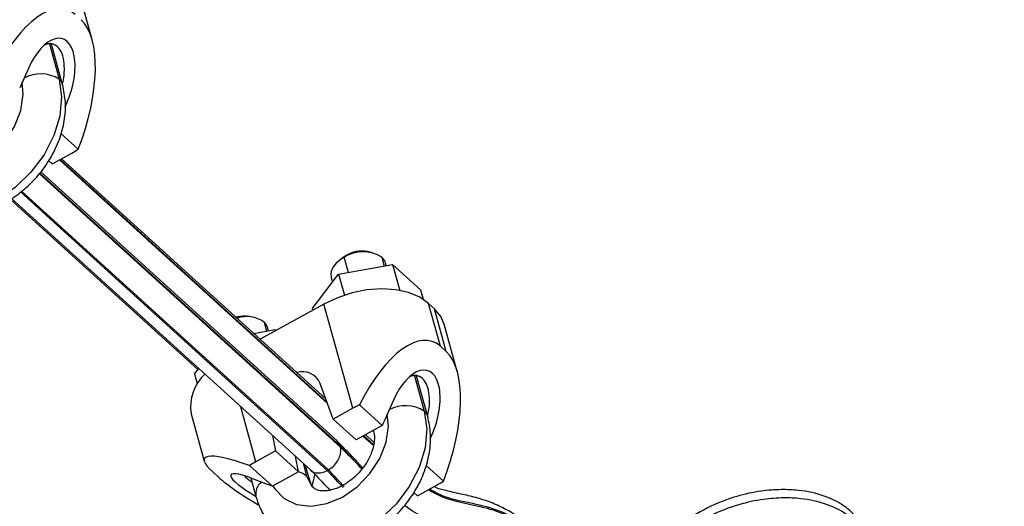
# Model space of a CAD drawing. Units: inches. Extents: x 0.4 to 10.9, y 0 to 8.4.
# Drawn here: x 4.3 to 4.5, y 0.9 to 1 of the extents above; entities that cross this region are included whole.
import ezdxf

# ---------------------------------------------------------------- set-up
doc = ezdxf.new("R2010")
doc.units = ezdxf.units.IN
doc.header["$MEASUREMENT"] = 0
doc.header["$PDSIZE"] = -1
doc.layers.add('BEND', color=5, linetype='Continuous')
doc.styles.add('SLDTEXTSTYLE0', font='TXT', dxfattribs={"width": 0.75})
doc.dimstyles.new('SLDDIMSTYLE1', dxfattribs={"dimtxt": 0.09374999999999999, "dimasz": 0.1875, "dimexe": 0, "dimexo": 0.0625, "dimgap": 0.0234375, "dimtad": 0, "dimtih": 1, "dimtoh": 1, "dimdec": 3, "dimlfac": 25, "dimrnd": 1e-09, "dimzin": 12, "dimdsep": 46, "dimtxsty": 'SLDTEXTSTYLE0', "dimsah": 1, "dimcen": 0.09, "dimadec": 0, "dimazin": 3, "dimtfac": 1, "dimtdec": 3, "dimtofl": 0, "dimtmove": 0, "dimatfit": 3, "dimfxl": 1, "dimfrac": 2, "dimtolj": 1, "dimtzin": 12, "dimarcsym": 0})
doc.dimstyles.new('SLDDIMSTYLE2', dxfattribs={"dimtxt": 0.09374999999999999, "dimasz": 0.1875, "dimexe": 0, "dimexo": 0.0625, "dimgap": 0.0234375, "dimtad": 0, "dimtih": 1, "dimtoh": 1, "dimdec": 6, "dimlfac": 25, "dimrnd": 1e-09, "dimzin": 12, "dimdsep": 46, "dimtxsty": 'SLDTEXTSTYLE0', "dimsah": 1, "dimcen": 0.09, "dimadec": 0, "dimazin": 3, "dimtfac": 1, "dimtdec": 3, "dimtofl": 0, "dimtmove": 0, "dimatfit": 3, "dimfxl": 1, "dimfrac": 2, "dimtolj": 1, "dimtzin": 12, "dimarcsym": 0})
doc.dimstyles.new('SLDDIMSTYLE3', dxfattribs={"dimtxt": 0.18, "dimasz": 0.0625, "dimexe": 0, "dimexo": 0.0625, "dimgap": 0, "dimtad": 0, "dimtih": 1, "dimtoh": 1, "dimdec": 0, "dimrnd": 1e-09, "dimzin": 0, "dimdsep": 46, "dimtxsty": 'Standard', "dimblk1": 'DOT', "dimblk2": 'DOT', "dimsah": 1, "dimcen": 0.09, "dimadec": 0, "dimazin": 0, "dimtfac": 0.0625, "dimtdec": 0, "dimtofl": 0, "dimtmove": 0, "dimatfit": 3, "dimldrblk": 'DOT', "dimfxl": 1, "dimfrac": 2, "dimtolj": 1, "dimtzin": 0, "dimarcsym": 0})

# ---------------------------------------------------------------- blocks, each defined once
blk = doc.blocks.new('_D_1')
at = {"layer": 'BEND', "color": 0, "lineweight": -2, "transparency": 16777216}
for p, q in [((4.415692895390196, 1.512509725942366), (0.7856380317344714, 1.512509725942365)), ((0.7856380317344713, 1.325009725942365), (0.7856380317344714, 1.092005835517015)), ((0.7856380317344716, 0.6946254608390104), (0.7856380317344714, 0.9513808355170146)), ((2.93613013592584, 0.5071254608390108), (0.7856380317344717, 0.5071254608390104))]:
    blk.add_line(p, q, dxfattribs=at)
at = {"layer": 'BEND', "color": 0, "transparency": 16777216}
for points in [[(0.7543880317344713, 1.325009725942365), (0.8168880317344713, 1.325009725942365), (0.7856380317344713, 1.512509725942365)], [(0.7543880317344716, 0.6946254608390104), (0.8168880317344716, 0.6946254608390104), (0.7856380317344716, 0.5071254608390104)]]:
    blk.add_solid(points, dxfattribs=at)
at = {"layer": 'Defpoints', "color": 0, "transparency": 16777216}
for p in [(0.7856380317344713, 1.512509725942365), (4.478192895390196, 1.512509725942366), (2.99863013592584, 0.5071254608390108)]:
    blk.add_point(p, dxfattribs=at)
at = {"layer": 'BEND', "color": 0, "transparency": 16777216, "insert": (0.7856380317344716, 1.068568335517014), "char_height": 0.09374999999999999, "attachment_point": 2, "style": 'SLDTEXTSTYLE0'}
blk.add_mtext('\\A1;25', dxfattribs=at)
blk = doc.blocks.new('_D_2')
at = {"layer": 'BEND', "color": 0, "lineweight": -2, "transparency": 16777216}
for p, q in [((4.415692895390196, 1.512509725942366), (1.247099448612054, 1.512509725942365)), ((1.247099448612055, 1.325009725942365), (1.247099448612055, 1.12660088127598)), ((1.247099448612055, 0.8435728755486906), (1.247099448612055, 0.9859758812759805)), ((3.667799456659808, 0.656072875548691), (1.247099448612055, 0.6560728755486905))]:
    blk.add_line(p, q, dxfattribs=at)
at = {"layer": 'BEND', "color": 0, "transparency": 16777216}
for points in [[(1.215849448612055, 1.325009725942365), (1.278349448612055, 1.325009725942365), (1.247099448612054, 1.512509725942365)], [(1.215849448612055, 0.8435728755486906), (1.278349448612055, 0.8435728755486908), (1.247099448612055, 0.6560728755486905)]]:
    blk.add_solid(points, dxfattribs=at)
at = {"layer": 'Defpoints', "color": 0, "transparency": 16777216}
for p in [(1.247099448612054, 1.512509725942365), (4.478192895390196, 1.512509725942366), (3.730299456659808, 0.656072875548691)]:
    blk.add_point(p, dxfattribs=at)
at = {"layer": 'BEND', "color": 0, "transparency": 16777216, "insert": (1.247099448612055, 1.10316338127598), "char_height": 0.09374999999999999, "attachment_point": 2, "style": 'SLDTEXTSTYLE0'}
blk.add_mtext('\\A1;21 1/2', dxfattribs=at)
blk = doc.blocks.new('_Dot')
at = {"color": 0, "linetype": 'ByBlock', "lineweight": -2}
blk.add_line((-0.5, 0), (-1, 0), dxfattribs=at)
at = {"color": 0, "linetype": 'ByBlock', "const_width": 0.5}
blk.add_lwpolyline([(-0.25, 0, 1), (0.25, 0, 1)], format="xyb", close=True, dxfattribs=at)

msp = doc.modelspace()

# ---------------------------------------------------------------- linework, layer by layer
at = {"color": 7, "linetype": 'Continuous', "lineweight": 25}
for p, q in [((4.344871008231728, 1.003513223636656), (4.343184030412608, 1.009633984017299)), ((4.339335595986729, 1.002988555495153), (4.340596579827949, 0.9984134289414159)), ((4.34105178779766, 0.9976957182221075), (4.339607091981971, 1.00293752570637)), ((4.336617937172736, 0.9998153868650972), (4.335496063068888, 0.9972952184236541)), ((4.341366702318826, 0.9948264615178484), (4.341580291163375, 0.9953062462908477)), ((4.343066937703114, 0.9893518964661969), (4.340825320175522, 0.9913887778291997)), ((4.339707754780356, 0.9874591097442473), (4.342246199722354, 0.9888613739531953)), ((4.339707754780356, 0.9874591097442473), (4.33923985742684, 0.9878842544093782)), ((4.34063346426818, 0.9879704759314136), (4.375313076717735, 0.9564581890176251)), ((4.375251097600561, 0.9566293536536266), (4.34071206269024, 0.9880138988962541)), ((4.375086798489392, 0.9570830953011225), (4.340920443205601, 0.9881290059302539)), ((4.338059318597121, 0.986192492917475), (4.376988170076643, 0.9508190333659142)), ((4.376948160638904, 0.9509702524686058), (4.338116799611811, 0.9862550964422783)), ((4.376558909055898, 0.9516284077193886), (4.338245824129956, 0.9864422885275983)), ((4.33559521071696, 0.9838390265209014), (4.375263834332827, 0.9477933714243751)), ((4.3754330576825, 0.9478868550144735), (4.335743884840628, 0.9839511580009334)), ((4.33430212462866, 0.9828733889754879), (4.358545097687692, 0.9608445236264063)), ((4.334456480565965, 0.9829803831490176), (4.373146932614702, 0.9478235457018819)), ((4.381017238827937, 0.9760123666980011), (4.380466813131243, 0.9761167063992192)), ((4.377073018493711, 0.9751813378282067), (4.376653795343735, 0.9748097509150386)), ((4.377711417604971, 0.9756272499660951), (4.377474580672946, 0.9753830658867639)), ((4.378014589711292, 0.9734238219203151), (4.377474580672946, 0.9753830658867639)), ((4.382346641175097, 0.9754066528115781), (4.382666479934766, 0.9742461423749538)), ((4.382911886935705, 0.97428952834882), (4.382801849144816, 0.9746889413524501)), ((4.376749486555177, 0.9732001870669936), (4.383742804832576, 0.9744364039713163)), ((4.383742804832576, 0.9744364039713163), (4.3846669044732, 0.9710834299835861)), ((4.383742804832576, 0.9744364039713163), (4.387338729990464, 0.9711689039180322)), ((4.37335209343567, 0.9686964706642516), (4.376749486555177, 0.9732001870669936)), ((4.375799155874908, 0.9727589313529426), (4.375964401955034, 0.9721594323201017)), ((4.376749486555177, 0.9732001870669936), (4.377500953757934, 0.9704736500492749)), ((4.387338729990464, 0.9711689039180322), (4.387675188055038, 0.9699480523245894)), ((4.389918888914295, 0.9638776599642003), (4.388398624977153, 0.9693935744516309)), ((4.389159419823986, 0.9687022704791026), (4.388398624977153, 0.9693935744516309)), ((4.374865255105746, 0.9693280554831931), (4.366622269265978, 0.9647745455300272)), ((4.37335209343567, 0.9686964706642516), (4.373400957033009, 0.9685191695955335)), ((4.378581397970642, 0.9558447085062509), (4.374865255105746, 0.9693280554831931)), ((4.390679683761118, 0.9631863559916721), (4.389159419823986, 0.9687022704791026)), ((4.36578656917596, 0.9675987844960691), (4.365236143479272, 0.9677031238273776)), ((4.367115971523123, 0.9669930705634074), (4.367435810282799, 0.9658325595719185)), ((4.365780035090268, 0.9655398635407046), (4.368512135180602, 0.966022821168281)), ((4.367681264632182, 0.9658759457307395), (4.367571179492842, 0.9662753590927197)), ((4.368512135180602, 0.966022821168281), (4.368560998777934, 0.9658455200070853)), ((4.368512135180602, 0.966022821168281), (4.368651955144678, 0.9658957666507051)), ((4.392110837920946, 0.9605878669303812), (4.390423860101826, 0.9667086275422176)), ((4.390679683761118, 0.9631863559916721), (4.389918888914295, 0.9638776599642003)), ((4.358121423783697, 0.9602828881848873), (4.358655798356843, 0.9609912246515042)), ((4.358121423783697, 0.9602828881848873), (4.35847421706249, 0.9590029904886338)), ((4.386575425675947, 0.9600631991587881), (4.387836409517167, 0.955488072605051)), ((4.388291617486875, 0.9547703611459228), (4.386846921671204, 0.9600121686301856)), ((4.376042953028652, 0.9544424450371225), (4.374375435421261, 0.9590476289768878)), ((4.383857766861958, 0.9568900297889127), (4.382735892758109, 0.9543698613474695)), ((4.366058396610338, 0.9489268740108877), (4.364095708784191, 0.9560481100364826)), ((4.378581397970642, 0.9558447085062509), (4.376042953028652, 0.9544424450371225)), ((4.382398677118385, 0.9536123549982543), (4.379452988183509, 0.9562890285526079)), ((4.357688232841856, 0.9551209579006683), (4.359375210660964, 0.9490001975200255)), ((4.379014068079567, 0.9517426698795369), (4.376042953028652, 0.9544424450371225)), ((4.382398677118385, 0.9536123549982543), (4.379014068079567, 0.9517426698795369)), ((4.381250903414006, 0.9529783119441199), (4.381288924216975, 0.9528403504065959)), ((4.368209010422746, 0.9523105035286994), (4.368596841552332, 0.9503291382198356)), ((4.37993977756739, 0.9522540360667031), (4.381260136361178, 0.9510542974417171)), ((4.381285278386549, 0.9511462880760952), (4.380018375989454, 0.9522974575519045)), ((4.381341812432296, 0.9513993374123124), (4.380226756504822, 0.9524125660655434)), ((4.388606532008044, 0.9519011051814832), (4.388820120852593, 0.9523808899544826)), ((4.368596841552332, 0.9503291382198356), (4.366058396610338, 0.9489268740108877)), ((4.371568003951708, 0.9476293623224306), (4.368596841552332, 0.9503291382198356)), ((4.379745838328368, 0.9480020656232011), (4.376948160638904, 0.9509702524686058)), ((4.371568003951708, 0.9476293623224306), (4.371180125473654, 0.9496107291109332)), ((4.368183394912897, 0.9457596772037129), (4.365237705978021, 0.948436351497886)), ((4.372149490229635, 0.9487299059508956), (4.372605739865186, 0.9470744903106416)), ((4.373060947834901, 0.9463567781116939), (4.372492908515923, 0.9484178752460728)), ((4.3754330576825, 0.9478868550144735), (4.375263834332827, 0.9477933714243751)), ((4.377492383689031, 0.9457349110066401), (4.3754330576825, 0.9478868550144735)), ((4.390306767392335, 0.9464265401298319), (4.388065149864747, 0.9484634214928345)), ((4.361233731903667, 0.9469200959027213), (4.360472937056834, 0.9476114009849788)), ((4.365396702063137, 0.9468271597790416), (4.366058301913451, 0.9444267681121865)), ((4.367572931385379, 0.9459936732289189), (4.365541919750168, 0.9467721571596253)), ((4.371568003951708, 0.9476293623224306), (4.368183394912897, 0.9457596772037129)), ((4.386947584469581, 0.9445337534078821), (4.389486029411575, 0.9459360176168301)), ((4.386947584469581, 0.9445337534078821), (4.386479687116065, 0.9449588980730128))]:
    msp.add_line(p, q, dxfattribs=at)
at = {"color": 7, "linetype": 'Continuous', "lineweight": 25, "flags": 128}
for points in [[(4.321006538658221, 0.9887198139336972), (4.321245222179687, 0.98833507229027), (4.322464302645276, 0.9870924152573322), (4.324068089242971, 0.9863329742801643), (4.325947254408561, 0.9861085026910056), (4.327973767941309, 0.9864342969975235), (4.330009514421221, 0.9872881566966185), (4.331915762898518, 0.9886118935061726), (4.33356258923455, 0.9903152938382103), (4.334837777609874, 0.9922822755766509), (4.335654443624193, 0.9943787908290447), (4.335956905503796, 0.9964619686157665), (4.335815665086315, 0.9980131984372553)], [(4.340596579827949, 0.9984134289414159), (4.340921248129202, 0.9961178045914413), (4.340695064597757, 0.9936419690928047), (4.339929345512434, 0.9911100700736108), (4.33866244311535, 0.9886490664760055), (4.336957899022387, 0.9863823646289691), (4.334901224528892, 0.9844236259592283), (4.332595544552476, 0.9828710703812227), (4.330156436652349, 0.9818025490993373), (4.327706249215613, 0.9812716413202998), (4.325367804113849, 0.9813049701880896), (4.323258383450362, 0.9819008651903103), (4.321483811004249, 0.9830294435383321), (4.321273347157216, 0.9832213497534094)], [(4.340596579827949, 0.9984134289414159), (4.3408942595144, 0.9980574159682223), (4.341052071888342, 0.9976947120676081)], [(4.377474580672946, 0.9753830658867639), (4.376915395513564, 0.9750229047457191), (4.376447876947616, 0.9746128250247572), (4.376089970036546, 0.9741685848789046), (4.375855453178421, 0.9737072578622312), (4.375753322578184, 0.9732465722690511), (4.375787508156932, 0.9728042304999964), (4.375799155874908, 0.9727589313529426)], [(4.377073018493711, 0.9751813378282067), (4.377276522119036, 0.9753471247163732), (4.377711417604971, 0.9756272499660951)], [(4.382801849144816, 0.9746889413524501), (4.382644320861555, 0.9750506398383845), (4.382346641175097, 0.9754066528115781)], [(4.388398624977153, 0.9693935744516309), (4.387246589912557, 0.9702028724187433), (4.385813589163288, 0.9708014418684017), (4.384154831018606, 0.9711662805181391), (4.382333951791303, 0.9712833676789903), (4.380420979834525, 0.9711482041387576), (4.378489399938065, 0.9707659834302248), (4.37661345446687, 0.9701513942993527), (4.374865255105746, 0.9693280554831931)], [(4.390423860101826, 0.9667086275422176), (4.389986313102852, 0.9677133452658568), (4.389159419823986, 0.9687022704791026)], [(4.367571179492842, 0.9662753590927197), (4.367413651209585, 0.966637057474617), (4.367115971523123, 0.9669930705634074)], [(4.387836409517167, 0.955488072605051), (4.388161077818435, 0.9531924482550762), (4.387934894286982, 0.9507166127564396), (4.387169175201663, 0.9481847137372457), (4.385902272804572, 0.9457237101396403), (4.384197728711609, 0.9434570082926039), (4.38214105421811, 0.9414982696228631), (4.379835374241701, 0.9399457140448575), (4.377396266341567, 0.9388771927629722), (4.374946078904827, 0.9383462864635734), (4.372607633803071, 0.9383796138517244), (4.370498213139584, 0.9389755088539451), (4.368723593345024, 0.9401040857223281), (4.368513176846438, 0.9402959919374052)], [(4.387836409517167, 0.955488072605051), (4.388134089203621, 0.9551320596318571), (4.388291854229113, 0.9547693564710624)], [(4.368246368347446, 0.945794457597332), (4.368485051868905, 0.9454097159539048), (4.369704132334501, 0.944167060400606), (4.371307918932185, 0.9434076179437992), (4.37318708409779, 0.9431831463546404), (4.375213597630527, 0.9435089406611584), (4.377249344110442, 0.9443628018398924), (4.379155592587733, 0.9456865371698074), (4.380802418923768, 0.9473899375018452), (4.382077607299099, 0.9493569192402856), (4.382894273313411, 0.9514534359723184), (4.383196735193017, 0.9535366137590404), (4.38305549477554, 0.9550878421008901)], [(4.381288734823183, 0.9528411553301952), (4.381277276498999, 0.9528856495536496), (4.381257768938834, 0.9529821057384378)], [(4.372605739865186, 0.9470744903106416), (4.373271269636604, 0.9458117945271387), (4.373510852778548, 0.9455670444859018)], [(4.373060900486461, 0.9463569112792012), (4.372903419551651, 0.9467184773374477), (4.372605739865186, 0.9470744903106416)]]:
    msp.add_lwpolyline(points, dxfattribs=at)
at = {"color": 7, "linetype": 'Continuous', "lineweight": 25}
for centre, radius, start, end in [((4.338203564543328, 0.9946267546394221), 0.004479444655509038, 57.70887456970725, 118.6071605749424), ((4.335535769925976, 1.001021093491925), 0.01388843574031161, 298.8924298728342, 302.83774060862), ((4.379929212248324, 0.9715526129302783), 0.004549459970444495, 57.90219489124031, 122.6525686158615), ((4.379784041174418, 0.9719598925950617), 0.004212514515995341, 80.67224766152371, 119.4731585508049), ((4.364564318621767, 0.963681150708811), 0.004077697439196622, 80.51694341905498, 105.2020980781388), ((4.364854132696813, 0.9637438637761555), 0.003958946781978325, 55.15743982203227, 108.199754139205), ((4.372050604153522, 0.9580613599825765), 0.002525384515793892, 22.98823519622993, 106.2841511788682), ((4.363202992980458, 0.9560825351177974), 0.005597964820441471, 131.4093768998174, 189.8909003282364), ((4.385761486665839, 0.9428370799280146), 0.01485772778389454, 115.1249523606162, 118.8982847723965), ((4.385443394210675, 0.9517013976228392), 0.004479445242213971, 57.70887898119, 118.6071561634599), ((4.372764597364398, 0.9367749570159765), 0.01387956105951781, 118.892707621153, 122.8403741374388), ((4.370899568146712, 0.9450559824709912), 0.002642989941651076, 49.79337118236511, 75.8017796878219), ((4.368057544750791, 0.9447714837201765), 0.002028762251511812, 130.5366258566532, 189.78597109355), ((4.382775599615108, 0.9580957371557008), 0.01388843574047601, 298.8924298728604, 302.8377406086)]:
    msp.add_arc(centre, radius, start, end, dxfattribs=at)
for centre, major_axis, ratio, start_param, end_param in [((4.336657480996625, 0.9932761011656501), (0.005035458159263765, 0.01412670091370932), 0.4284154503189168, 6.10635243536915, 7.576981341002269), ((4.337418268692879, 0.9925847971346877), (0.005035458159263765, 0.01412670091370932), 0.4284154503188987, 4.635723529735532, 6.106352435368666), ((4.339099106251247, 0.9975608161913057), (0.001947812209032121, 0.00608006477688851), 0.4895833477763758, 4.492897576373418, 7.634490229963337), ((4.383897308053427, 0.9503507449496088), (0.00503545815926362, 0.01412670091370932), 0.428415450318891, 6.106352435369129, 7.576981341002286), ((4.384658095749671, 0.9496594409186464), (0.00503545815926362, 0.01412670091370932), 0.4284154503189089, 4.635723529735531, 6.106352435368661), ((4.386338933308036, 0.9546354599752642), (0.001947812209032263, 0.006080064776888509), 0.4895833477763691, 4.492897576373421, 7.634490229963361), ((4.385048463488147, 0.951736538047937), (0.00246737449803943, 0.006922083447717532), 0.4284154503189089, 1.33678945390365, 1.451137456064903), ((4.371374326195831, 0.9434329104587555), (0.01198501214389791, -0.005907409338391391), 0.1626999930292959, 2.186454549572097, 3.657083455205634), ((4.372135113892071, 0.9427416064277906), (0.01198501214389805, -0.00590740933839139), 0.1626999930292848, 3.657083455205353, 4.291793949565765), ((4.36802309601736, 0.9445175877001797), (0.005218409446708345, -0.002718466415436972), 0.173759577647165, 2.154363149971007, 4.417533386617865), ((4.370359344228163, 0.9436221051586656), (0.005872655950510106, -0.002894630575811814), 0.1626999930292897, 2.02911312732972, 2.143461129491115)]:
    msp.add_ellipse(centre, major_axis=major_axis, ratio=ratio, start_param=start_param, end_param=end_param, dxfattribs=at)
for points, knots in [([(4.341017128734432, 0.9978213839597943), (4.341047313911652, 0.9979264165407653), (4.341261560469267, 0.9986719105540578), (4.341317957993954, 0.9999544745503524), (4.341143975084925, 1.001398357942728), (4.340687181182222, 1.002383664587079), (4.340037311914472, 1.002910765105561), (4.339365708200091, 1.00307762077335), (4.338939843424466, 1.00292295640783), (4.338779535824841, 1.002864736346901)], [0, 0, 0, 0, 0.03965569499196232, 0.2814658359923559, 0.4658783489045443, 0.6180652940511904, 0.7707551512711686, 0.9137057264872042, 1, 1, 1, 1]), ([(4.321288403963372, 0.9832934244472566), (4.3214863300907, 0.983083793017806), (4.322157176487796, 0.9823732729310328), (4.323645614133721, 0.9815686703162234), (4.325625688463752, 0.9809235072105262), (4.327763442437256, 0.9807439232740555), (4.329977532803387, 0.9810023693629807), (4.332210675109266, 0.9817057654397672), (4.334379717220411, 0.9828366347924871), (4.336394021146905, 0.9843566448484292), (4.338167585965351, 0.9862076121500121), (4.339624524552423, 0.9883204726438708), (4.340703735125498, 0.9906233471083903), (4.341334051006651, 0.9930298966433075), (4.341512855265016, 0.9954389703013962), (4.341203587384999, 0.9969527176259894), (4.34105178779766, 0.9976957182221075)], [0, 0, 0, 0, 0.02936076121280873, 0.09951470854975525, 0.1691699409306929, 0.2395920219739463, 0.3116754880265587, 0.3856148425486939, 0.4609689372123272, 0.5371345598483463, 0.6137077897751709, 0.6906908287532255, 0.7681775796135011, 0.8462475795498029, 0.9245328872308137, 1, 1, 1, 1]), ([(4.388256958423657, 0.9548960283632486), (4.388287126220522, 0.9550010613020794), (4.388501265317966, 0.9557466132169274), (4.388557839661814, 0.9570290512316006), (4.388383771235532, 0.9584730208912535), (4.387927124234515, 0.959458203304107), (4.387276905194987, 0.9599855176920883), (4.386605643757942, 0.9601522661450492), (4.38617968409509, 0.9599975950878092), (4.386019365514073, 0.9599393814901743)], [0, 0, 0, 0, 0.03965361674358971, 0.2814719860542078, 0.4658826754435684, 0.6180681134228947, 0.7707222842377721, 0.9137066693005657, 0.9999999999999999, 0.9999999999999999, 0.9999999999999999, 0.9999999999999999]), ([(4.36852823365259, 0.9403680681108917), (4.368726151586895, 0.9401584411762761), (4.369396884732925, 0.9394480268631591), (4.370885488173073, 0.9386432846827276), (4.372865396568077, 0.937998171919197), (4.375003481100652, 0.9378185710462248), (4.377217169991809, 0.938076978953448), (4.379450653211919, 0.9387804610464154), (4.381619477389144, 0.9399112462143593), (4.383633862496399, 0.9414312936103413), (4.385407397593447, 0.9432822331177528), (4.386864392876518, 0.9453951803647165), (4.387943542349994, 0.9476979525812756), (4.388573874027568, 0.9501044570978339), (4.388752681153978, 0.9525136961377076), (4.388443418573726, 0.9540273743843437), (4.388291617486875, 0.9547703611459228)], [0, 0, 0, 0, 0.02936605977307042, 0.09951998401783083, 0.1691751734239017, 0.2395923554875532, 0.3116801330451693, 0.3856158165149853, 0.4609725280193866, 0.5371380771150085, 0.6137110439388719, 0.6906929584928907, 0.7681819989240031, 0.8462518685288452, 0.9245329537142761, 1, 1, 1, 1]), ([(4.381288924216975, 0.9528403504065959), (4.381316880207589, 0.9527198778361796), (4.3814069107992, 0.9523319031464652), (4.381402869726582, 0.9514059380266713), (4.38104471576554, 0.9500554631800413), (4.380331418533583, 0.9486634971008427), (4.379313573206137, 0.9473716770529235), (4.378082773729563, 0.9463032110612923), (4.376770691371775, 0.9455551576936795), (4.375530768682097, 0.9451706367850976), (4.374522002807435, 0.9451279004835795), (4.373858994179216, 0.9452979962632444), (4.373632646949257, 0.9454815881087022), (4.37352027511951, 0.9455727336977398)], [0, 0, 0, 0, 0.04502872762440954, 0.1450123174755957, 0.2408666533808811, 0.3359683875287705, 0.4312100646997006, 0.526508257279628, 0.6210696620551105, 0.7145534869865825, 0.8081710561297952, 0.9047650398639102, 1, 1, 1, 1]), ([(4.376948160638904, 0.9509702524686058), (4.376944495685319, 0.9509836701280048), (4.3769083479201, 0.9511160097034512), (4.376812361788438, 0.9513675144950369), (4.376630535770111, 0.9515244491756486), (4.3765366552858, 0.9516054777542771)], [0, 0, 0, 0, 0.05174831920292115, 0.5103983034366767, 1, 1, 1, 1]), ([(4.3754330576825, 0.9478868550144735), (4.375656099626045, 0.9480329760051963), (4.376102178849589, 0.9483252149313999), (4.376627880517368, 0.9489728447607063), (4.376969532482867, 0.9496875145254113), (4.377066974833767, 0.9503090630364495), (4.3770256227263, 0.9506714955649885), (4.376991656547993, 0.950805299055491), (4.376988170076643, 0.9508190333659142)], [0, 0, 0, 0, 0.2145865930020311, 0.4291686992151899, 0.6437911242070178, 0.8585027952516273, 0.9854759653374003, 1, 1, 1, 1]), ([(4.379858196193162, 0.9481445400595825), (4.379480245717556, 0.9485657638705252), (4.378384009398676, 0.9497875134640126), (4.377313649177449, 0.9508435774038277), (4.37661231810414, 0.9515355411387407)], [0, 0, 0, 0, 0.3447709851412987, 1, 1, 1, 1]), ([(4.376988170076643, 0.9508190333659142), (4.377819994976019, 0.9500162550682116), (4.378724308445459, 0.949143519438239), (4.379664858004599, 0.9480802361650333), (4.379740251211619, 0.9479950047860384)], [0, 0, 0, 0, 0.9198413243744239, 1, 1, 1, 1]), ([(4.373095464852788, 0.9478889191108362), (4.373256993626242, 0.9477302215584271), (4.374090755365597, 0.9469110737094294), (4.374939060696356, 0.9460036880744733), (4.375623019651965, 0.9452720947333437)], [0, 0, 0, 0, 0.1937349314938926, 1, 1, 1, 1]), ([(4.373169186384803, 0.9478464741873546), (4.373216478020765, 0.9477921267137603), (4.373392398881062, 0.9475899587380665), (4.373881426083969, 0.947459390480675), (4.374561138647838, 0.9474729954639334), (4.375029619278713, 0.9476865871157313), (4.375263834332827, 0.9477933714243751)], [0, 0, 0, 0, 0.1091656713439301, 0.406087005178406, 0.7030755274711159, 0.9999999999999999, 0.9999999999999999, 0.9999999999999999, 0.9999999999999999]), ([(4.375263834332827, 0.9477933714243751), (4.375263850113093, 0.9477933556443213), (4.375424842276555, 0.9476323657077761), (4.376380108726252, 0.9466089529912383), (4.377335281541789, 0.9455856405884715)], [0, 0, 0, 0, 9.801888270947155e-05, 1, 1, 1, 1]), ([(4.364624496240577, 0.9470305183997434), (4.364758562008035, 0.9468996610172561), (4.364988725303004, 0.9466750058581035), (4.365376108129244, 0.9464210800123491), (4.365537847783727, 0.9463150611705855)], [0, 0, 0, 0, 0.5824810922703252, 0.9999999999999999, 0.9999999999999999, 0.9999999999999999, 0.9999999999999999]), ([(4.373311515816571, 0.9458510020005547), (4.3734597463678, 0.9462650377766468), (4.373633427289423, 0.9467501612183249), (4.373667878236013, 0.9472410039488872), (4.373672926512729, 0.9473129296916731)], [0, 0, 0, 0, 0.8534647896210715, 1, 1, 1, 1]), ([(4.37352027511951, 0.9455727336977398), (4.373503498771285, 0.9455833583253761), (4.373330325578262, 0.9456930306252257), (4.373203664104821, 0.9459218358554369), (4.373089191246539, 0.9462707034603011), (4.373060947834901, 0.9463567781116939)], [0, 0, 0, 0, 0.07476121434839623, 0.7717196872980544, 1, 1, 1, 1]), ([(4.388383189383433, 0.9453268043842442), (4.38856584427938, 0.9452142859791317), (4.389973041586554, 0.9443474294087061), (4.392193696869001, 0.9437614143861042), (4.395163250898332, 0.9431572163746249), (4.397783664121718, 0.9424239169112291), (4.400203459056343, 0.9411385614590619), (4.402159122735412, 0.9396859830897165), (4.404167337349826, 0.9377391204813855), (4.406136390750746, 0.9354900662164031), (4.408121765539313, 0.9328854222854096), (4.409847133599371, 0.9304256953669029), (4.410798246548971, 0.928745059018028), (4.411149174985912, 0.9281249611766305)], [0, 0, 0, 0, 0.0239662280596352, 0.1846389685408452, 0.3459737154569084, 0.5068900720284193, 0.591890323702963, 0.6766733850905315, 0.7472209273785887, 0.8177879351353399, 0.8883466127818878, 0.9588036850178597, 1, 1, 1, 1]), ([(4.41123695900669, 0.928173434149274), (4.410280492447335, 0.9297115272206192), (4.408657901633759, 0.9323208141460487), (4.406257079324249, 0.9354420507929229), (4.40420122362892, 0.9378256795168919), (4.402238064465621, 0.9397166489937786), (4.400236188503449, 0.9412540229332864), (4.398266919593709, 0.9423216336800146), (4.395718135983895, 0.9431962027367168), (4.392787104724796, 0.9437822099007056), (4.390267558542302, 0.944327725870443), (4.388666277043608, 0.9452961772909765), (4.388504685498493, 0.9453939074911538)], [0, 0, 0, 0, 0.1063355272370808, 0.1803921401750082, 0.2544494814350853, 0.3282846119293966, 0.4022198739855488, 0.4992583049944895, 0.5965252748537799, 0.7878369826246767, 0.9785898045904103, 1, 1, 1, 1]), ([(4.411316788488389, 0.9282175392276795), (4.411093533046945, 0.9286075239905646), (4.410432814971205, 0.9297616727111073), (4.40917059474052, 0.9317070869931728), (4.407542161470019, 0.9340224781662718), (4.405758381278218, 0.9362871008000244), (4.403919427309106, 0.9383636655673465), (4.402054641365268, 0.9401920553296215), (4.400213141103944, 0.9416657735475105), (4.398384490458497, 0.9428134124170686), (4.396536065021671, 0.9436736720434439), (4.394633598048912, 0.9442874519478106), (4.392634508290161, 0.9447304319980322), (4.390811226477783, 0.945151406196077), (4.389639827585732, 0.9454314636933183), (4.389085776392299, 0.9456976306184497), (4.389069031638609, 0.9457056748202401)], [0, 0, 0, 0, 0.02773936623370227, 0.0820938587713619, 0.1458859202630405, 0.2123201707558286, 0.2816397929057642, 0.3535291150710901, 0.4271580798967988, 0.5012422222130052, 0.5825059168823149, 0.6720226948349526, 0.7734602055762645, 0.9023588356810108, 0.9970490502212458, 1, 1, 1, 1]), ([(4.443682719073973, 0.941709692275949), (4.443554455822106, 0.9418886396324608), (4.443141845014811, 0.9424642964332897), (4.441839107869516, 0.9434775318825182), (4.439578183238925, 0.9446289587813883), (4.43674132092027, 0.9452406657160743), (4.433943918281297, 0.9453708690587947), (4.431242393848066, 0.9451677587097337), (4.4279806264611, 0.9444669082547545), (4.424192390230022, 0.9429870805052304), (4.421156776677364, 0.9409646229264949), (4.419102968282917, 0.9388796590522375), (4.418406751734931, 0.9376979366468399), (4.418052625910853, 0.9370968615619888)], [0, 0, 0, 0, 0.02921264359762725, 0.09397432454420045, 0.2004716164478779, 0.3173826349141659, 0.3877430009526624, 0.4679536078787006, 0.5660387690584089, 0.6869325050459577, 0.8341026126615274, 0.9156174193570845, 1, 1, 1, 1]), ([(4.366058301913451, 0.9444267681121865), (4.36620466605061, 0.9439805152684568), (4.366578166970289, 0.9428417400823659), (4.367387460062481, 0.9414194900674018), (4.36822286071024, 0.9406495225724061), (4.36852823365259, 0.9403680681108917)], [0, 0, 0, 0, 0.2901950474576814, 0.7405373967128588, 0.9999999999999999, 0.9999999999999999, 0.9999999999999999, 0.9999999999999999]), ([(4.444588731607833, 0.9336619359203797), (4.444958883022796, 0.9346130085790982), (4.445561587052374, 0.9361616054523015), (4.445319365192443, 0.9382341739490492), (4.444699082712113, 0.9398143285274893), (4.443678832463931, 0.9411423583430376), (4.442156536710115, 0.9424151131638332), (4.439865897343164, 0.9435527570129827), (4.437038187188858, 0.9441687100356366), (4.434239226241427, 0.9442981881132414), (4.431538096222944, 0.944095271001969), (4.428276184710771, 0.9433943489414094), (4.424487999990475, 0.9419145497044292), (4.421452371136997, 0.9398920819616918), (4.419398565555234, 0.9378071192747703), (4.418702348321602, 0.9366253985643034), (4.418348222265635, 0.93602432453994)], [0, 0, 0, 0, 0.09373551245615219, 0.1526261113355196, 0.2133879158439495, 0.269103377462665, 0.3178618457756217, 0.3980426423551811, 0.48606291300418, 0.5390375708719469, 0.5994273702734346, 0.6732747607806615, 0.7642944908826135, 0.8750974800855146, 0.9364692015353898, 1, 1, 1, 1]), ([(4.408516838073464, 0.9266708193457699), (4.408250589862416, 0.9271395343342609), (4.407452947099692, 0.9285437395189247), (4.405975298497079, 0.9306420927933359), (4.404219633155037, 0.9329447402571456), (4.402474886263224, 0.9349382174050261), (4.40067100147899, 0.9366871120358218), (4.398896334917854, 0.9379998402179297), (4.396582522381685, 0.9392161864123058), (4.39399282505968, 0.9399605349727216), (4.391047773625772, 0.9404731911920124), (4.388196515874444, 0.94151485640918), (4.386231447374062, 0.9425365697150725), (4.385343368967423, 0.9432548288480682), (4.385311790321701, 0.943280368992415)], [0, 0, 0, 0, 0.03034704914180689, 0.09091555591459453, 0.1515844099477432, 0.2124896244101455, 0.2733737073546936, 0.3490347151431177, 0.4249088671535705, 0.5819735142095236, 0.7394377256079876, 0.8962686844552991, 0.996311480563772, 1, 1, 1, 1])]:
    msp.add_open_spline(points, degree=3, knots=knots, dxfattribs=at)

# ---------------------------------------------------------------- dimensions: what is measured, and where the dimension line sits
at = {"layer": 'BEND', "color": 7}
for base, p1, text, dimstyle, picture, middle in [((0.7856380317344713, 1.512509725942365), (2.998630135925839, 0.5071254608390106), '25', 'SLDDIMSTYLE1', '_D_1', (0.7856380317344716, 1.021693335517014)), ((1.247099448612054, 1.512509725942365), (3.730299456659806, 0.6560728755486908), '21 1/2', 'SLDDIMSTYLE2', '_D_2', (1.247099448612055, 1.05628838127598))]:
    dim = msp.add_linear_dim(base=base, p1=p1, p2=(4.478192895390194, 1.512509725942365), angle=90.0000000000002, text=text, dimstyle=dimstyle, dxfattribs=at)
    dim.commit()
    dim.dimension.update_dxf_attribs({"geometry": picture, "text_midpoint": middle, "dimtype": 160})

# ---------------------------------------------------------------- leaders
msp.add_leader([(4.64445896541484, 0.9833957008298905), (3.686878665932852, 1.195350429807174), (3.559696043043843, 1.195350429807174)], dimstyle='SLDDIMSTYLE3', dxfattribs=at)

doc.saveas('drawing.dxf')
